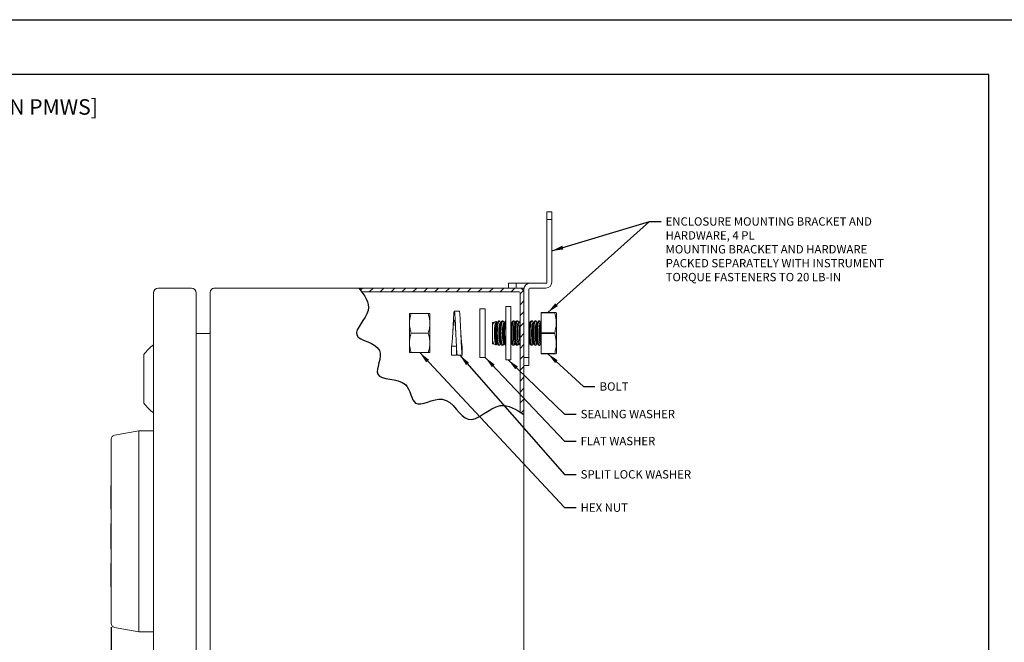
# Model space of a CAD drawing. Extents: x 0 to 85, y 0 to 77.
# Drawn here: x 26 to 41.9, y 66.9 to 77 of the extents above; entities that cross this region are included whole.
import ezdxf
from ezdxf.enums import TextEntityAlignment as Align

# ---------------------------------------------------------------- set-up
doc = ezdxf.new("R2010")
doc.units = 0
doc.header["$LTSCALE"] = 0.25
doc.header["$MEASUREMENT"] = 0
doc.layers.get('0').update_dxf_attribs({"linetype": 'CONTINUOUS'})
doc.layers.get('DEFPOINTS').update_dxf_attribs({"linetype": 'CONTINUOUS'})
for name, color, linetype in [('DIM', 7, 'CONTINUOUS'), ('FORMAT SHEET 2', 6, 'CONTINUOUS'), ('HATCH', 1, 'CONTINUOUS'), ('TEXT', 7, 'CONTINUOUS')]:
    doc.layers.add(name, color=color, linetype=linetype)
doc.styles.add('RD25', font='ROMAND.shx', dxfattribs={"height": 0.25})
doc.styles.add('ROMAND', font='ROMAND.SHX')
doc.styles.add('ROMANS', font='ROMANS.SHX')
doc.styles.add('RS10', font='ROMANS.shx', dxfattribs={"height": 0.1})
doc.dimstyles.new('ANSI2', dxfattribs={"dimscale": 0.75, "dimtxt": 0.18, "dimasz": 0.25, "dimexe": 0.075, "dimexo": 0.075, "dimgap": 0.1, "dimtad": 0, "dimtih": 1, "dimtoh": 1, "dimzin": 4, "dimdsep": 46, "dimtxsty": 'ROMANS', "dimcen": 0.1, "dimclrd": 1, "dimclre": 1, "dimadec": 0, "dimazin": 0, "dimtfac": 1, "dimtofl": 0, "dimtmove": 0, "dimatfit": 1, "dimfxl": 1, "dimtzin": 0, "dimarcsym": 0})

# ---------------------------------------------------------------- blocks, each defined once
blk = doc.blocks.new('SHEET 2')
at = {"layer": 'FORMAT SHEET 2', "color": 7}
blk.add_lwpolyline([(0, 0), (0, 22), (34, 22), (34, 0), (0, 0)], close=True, dxfattribs=at)
at = {"layer": 'FORMAT SHEET 2', "color": 6}
blk.add_lwpolyline([(0.66, 21.29), (0.66, 0.67), (33.34, 0.67), (33.34, 21.29)], close=True, dxfattribs=at)
at = {"layer": 'FORMAT SHEET 2', "color": 7, "style": 'RD25'}
for tag, p in [('DRAWING_NAME', (30.153, 2.488)), ('DRAWING_NAME', (30.153, 2.033)), ('NUMBER', (30.69, 1.254)), ('REV', (32.89, 1.254))]:
    blk.add_attdef(tag, text='', height=0.25, dxfattribs=at).set_placement(p, align=Align.MIDDLE)
at = {"layer": 'FORMAT SHEET 2', "color": 1, "style": 'RS10'}
for tag, p in [('FILE', (28.921, 0.781)), ('2', (32.311, 0.777))]:
    blk.add_attdef(tag, text='', height=0.1, dxfattribs=at).set_placement(p, align=Align.RIGHT)
blk.add_attdef('SCALE', text='', height=0.1, dxfattribs=at).set_placement((30.307, 0.83), align=Align.MIDDLE_LEFT)
blk.add_attdef('XX', text='', height=0.1, dxfattribs=at).set_placement((32.91, 0.83), align=Align.MIDDLE)
blk = doc.blocks.new('*D57')
at = {"layer": 'DEFPOINTS', "color": 0}
for p in [(27.463, 67.226), (34.598, 63.547), (34.598, 60.795)]:
    blk.add_point(p, dxfattribs=at)
at = {"layer": 'DIM', "color": 1, "lineweight": -2}
for p, q in [((27.463, 67.17), (27.463, 60.739)), ((34.598, 63.491), (34.598, 60.739)), ((27.65, 60.795), (30.599, 60.795)), ((34.41, 60.795), (32.041, 60.795))]:
    blk.add_line(p, q, dxfattribs=at)
at = {"layer": 'DIM', "color": 1}
for points in [[(27.65, 60.826), (27.65, 60.764), (27.463, 60.795)], [(34.41, 60.826), (34.41, 60.764), (34.598, 60.795)]]:
    blk.add_solid(points, dxfattribs=at)
at = {"layer": 'DIM', "color": 0, "insert": (31.32, 60.795), "char_height": 0.135, "attachment_point": 5, "style": 'ROMANS'}
blk.add_mtext('7.14 [181.2]', dxfattribs=at)

msp = doc.modelspace()

# ---------------------------------------------------------------- hatches: boundary and pattern name
at = {"layer": 'HATCH'}
h = msp.add_hatch(dxfattribs=at)
h.set_pattern_fill('ANSI31', color=256, style=0)
h.set_pattern_definition([(45, (-136.76362, -3.00215), (-0.08838835, 0.08838835), [])])
edge = h.paths.add_edge_path()
edge.add_spline(control_points=[(34.1477, 72.5789), (34.1467, 72.5885), (34.1451, 72.6037), (34.1354, 72.6216), (34.1254, 72.6339), (34.1134, 72.6435), (34.0955, 72.6532), (34.0806, 72.6548), (34.0707, 72.6559)], knot_values=[0, 0, 0, 0, 0.2415397, 0.3792896, 0.5030409, 0.633194, 0.7595001, 1, 1, 1, 1], degree=3, periodic=0)
edge.add_line((34.0707, 72.6559), (31.4734, 72.6559))
edge.add_spline(control_points=[(31.4734, 72.6559), (31.4894, 72.6352), (31.5055, 72.6146), (31.5208, 72.5939)], knot_values=[0, 0, 0, 0, 0.0694069, 0.0694069, 0.0694069, 0.0694069], degree=3, periodic=0)
edge.add_line((31.5208, 72.5939), (34.0707, 72.5939))
edge.add_arc((34.0707, 72.5789), 0.015, 0, 90.27761, ccw=False)
edge.add_line((34.0857, 72.5789), (34.0857, 72.5789))
edge.add_line((34.0857, 72.5789), (34.0857, 70.6483))
edge.add_spline(control_points=[(34.0857, 70.6483), (34.1064, 70.6351), (34.1271, 70.6215), (34.1477, 70.6078)], knot_values=[4.356574, 4.356574, 4.356574, 4.356574, 4.4236975, 4.4236975, 4.4236975, 4.4236975], degree=3, periodic=0)
edge.add_line((34.1477, 70.6078), (34.1477, 72.5789))

# ---------------------------------------------------------------- linework, layer by layer
at = {"color": 7, "linetype": 'Continuous', "lineweight": 15}
for p, q in [((34.5197, 73.8909), (34.5977, 73.8909)), ((34.5197, 73.7659), (34.5197, 73.8909)), ((34.5977, 73.7659), (34.5977, 73.8909)), ((34.5197, 72.7495), (34.5197, 73.7659)), ((34.5197, 73.7659), (34.5977, 73.7659)), ((34.5977, 72.7495), (34.5977, 73.7659)), ((33.8977, 72.7339), (33.8977, 72.6559)), ((33.8977, 72.7339), (34.0227, 72.7339)), ((34.0227, 72.6559), (34.0227, 72.7339)), ((34.0227, 72.7339), (34.2413, 72.7339)), ((34.2413, 72.7339), (34.5041, 72.7339)), ((28.1477, 72.5789), (28.1477, 64.8589)), ((28.7607, 72.6559), (28.2247, 72.6559)), ((28.8377, 64.8589), (28.8377, 72.5789)), ((29.0627, 72.5789), (29.0627, 64.8589)), ((29.1397, 72.6559), (34.0707, 72.6559)), ((34.0707, 72.5939), (31.5208, 72.5939)), ((34.0707, 72.6559), (34.1491, 72.6559)), ((34.0857, 70.6483), (34.0857, 72.5789)), ((34.1477, 72.5789), (34.1477, 72.6403)), ((34.1477, 64.8589), (34.1477, 72.5789)), ((34.2257, 72.6403), (34.2257, 71.5309)), ((34.2413, 72.6559), (34.5041, 72.6559)), ((33.0191, 72.2839), (33.0998, 72.2839)), ((33.4304, 72.3213), (33.5209, 72.3213)), ((33.4304, 71.5339), (33.4304, 72.3213)), ((33.5209, 71.5339), (33.5209, 72.3213)), ((33.8511, 72.3606), (33.9336, 72.3606)), ((33.8511, 72.3606), (33.8511, 71.4945)), ((33.9336, 72.3606), (33.9336, 71.4945)), ((34.6457, 72.2622), (34.4241, 72.2622)), ((34.4241, 72.2562), (34.4241, 72.2622)), ((34.4241, 72.2562), (34.6457, 72.2562)), ((34.4241, 71.9336), (34.4241, 72.2562)), ((34.6457, 72.2622), (34.6457, 72.2562)), ((34.6683, 72.2622), (34.6761, 72.2455)), ((32.2931, 72.085), (32.2931, 72.2425)), ((32.3212, 72.2425), (32.5957, 72.2425)), ((32.6238, 72.2425), (32.6238, 72.085)), ((33.6367, 72.0966), (33.6449, 72.0996)), ((33.6367, 72.0966), (33.6367, 71.7585)), ((33.645, 72.0996), (33.6596, 72.0996)), ((33.653, 72.0937), (33.6542, 72.0959)), ((33.6637, 72.1065), (33.6933, 72.1172)), ((33.7012, 72.111), (33.7075, 72.0996)), ((33.7041, 72.0996), (33.7153, 72.0996)), ((33.712, 72.0937), (33.724, 72.1154)), ((33.7334, 72.1244), (33.7485, 72.1244)), ((33.7578, 72.1154), (33.7665, 72.0996)), ((33.7631, 72.0996), (33.7744, 72.0996)), ((33.7711, 72.0937), (33.783, 72.1154)), ((33.7924, 72.1244), (33.8076, 72.1244)), ((33.8169, 72.1154), (33.8256, 72.0996)), ((33.8222, 72.0996), (33.8334, 72.0996)), ((33.8302, 72.0937), (33.8421, 72.1154)), ((33.935, 72.1154), (33.9437, 72.0996)), ((33.9403, 72.0996), (33.9515, 72.0996)), ((33.9483, 72.0937), (33.9602, 72.1154)), ((33.9696, 72.1244), (33.9847, 72.1244)), ((33.9941, 72.1154), (34.0027, 72.0996)), ((33.9994, 72.0996), (34.0106, 72.0996)), ((34.0073, 72.0937), (34.0193, 72.1154)), ((34.0286, 72.1244), (34.0438, 72.1244)), ((34.0531, 72.1154), (34.0618, 72.0996)), ((34.0584, 72.0996), (34.0696, 72.0996)), ((34.0664, 72.0937), (34.0857, 72.1288)), ((34.2303, 72.1154), (34.239, 72.0996)), ((34.2356, 72.0996), (34.2468, 72.0996)), ((34.2435, 72.0937), (34.2555, 72.1154)), ((34.2649, 72.1244), (34.28, 72.1244)), ((34.2893, 72.1154), (34.298, 72.0996)), ((34.2946, 72.0996), (34.3059, 72.0996)), ((34.3026, 72.0937), (34.3145, 72.1154)), ((34.3239, 72.1244), (34.339, 72.1244)), ((34.3484, 72.1154), (34.3571, 72.0996)), ((34.3537, 72.0996), (34.3649, 72.0996)), ((34.3617, 72.0937), (34.3737, 72.1155)), ((34.383, 72.1244), (34.3981, 72.1244)), ((34.4074, 72.1155), (34.4161, 72.0996)), ((34.4127, 72.0996), (34.424, 72.0996)), ((34.4207, 72.0937), (34.4241, 72.0999)), ((34.6761, 72.2455), (34.6761, 71.6097)), ((32.2931, 71.7701), (32.2931, 72.085)), ((32.6238, 72.085), (32.6238, 71.7701)), ((33.713, 72.0746), (33.713, 71.7805)), ((34.6457, 71.9336), (34.4241, 71.9336)), ((34.4241, 71.9216), (34.4241, 71.9336)), ((34.6457, 71.9336), (34.6457, 71.9216)), ((29.0477, 71.9219), (28.8377, 71.9219)), ((32.2931, 71.6126), (32.2931, 71.7701)), ((32.3212, 71.9276), (32.5957, 71.9276)), ((32.6238, 71.7701), (32.6238, 71.6126)), ((33.0435, 71.9279), (33.0435, 71.928)), ((34.4241, 71.9216), (34.6457, 71.9216)), ((34.4241, 71.5989), (34.4241, 71.9216)), ((32.3212, 71.6126), (32.5957, 71.6126)), ((32.9712, 71.7174), (32.9712, 71.572)), ((33.0519, 71.7174), (32.9712, 71.7174)), ((33.0519, 71.572), (33.0519, 71.7174)), ((33.1487, 71.5713), (33.1487, 71.7169)), ((33.6449, 71.7555), (33.6367, 71.7585)), ((33.6469, 71.7563), (33.6449, 71.7555)), ((33.6596, 71.7555), (33.645, 71.7555)), ((33.6537, 71.7601), (33.653, 71.7614)), ((33.6931, 71.738), (33.6631, 71.7489)), ((33.7075, 71.7555), (33.7005, 71.7429)), ((33.7153, 71.7555), (33.7041, 71.7555)), ((33.7239, 71.7399), (33.712, 71.7614)), ((33.7485, 71.7307), (33.7333, 71.7307)), ((33.7665, 71.7555), (33.758, 71.7401)), ((33.7744, 71.7555), (33.7631, 71.7555)), ((33.7829, 71.74), (33.7711, 71.7614)), ((33.8075, 71.7307), (33.7924, 71.7307)), ((33.8256, 71.7555), (33.8171, 71.7401)), ((33.8334, 71.7555), (33.8222, 71.7555)), ((33.842, 71.74), (33.8302, 71.7614)), ((33.9437, 71.7555), (33.9352, 71.7401)), ((33.9515, 71.7555), (33.9403, 71.7555)), ((33.9601, 71.74), (33.9483, 71.7614)), ((33.9847, 71.7307), (33.9695, 71.7307)), ((34.0027, 71.7555), (33.9943, 71.7401)), ((34.0106, 71.7555), (33.9994, 71.7555)), ((34.0191, 71.74), (34.0073, 71.7614)), ((34.0438, 71.7307), (34.0286, 71.7307)), ((34.0618, 71.7555), (34.0533, 71.7401)), ((34.0696, 71.7555), (34.0584, 71.7555)), ((34.0782, 71.74), (34.0664, 71.7614)), ((34.239, 71.7555), (34.2305, 71.7401)), ((34.2468, 71.7555), (34.2356, 71.7555)), ((34.2553, 71.74), (34.2435, 71.7614)), ((34.28, 71.7307), (34.2648, 71.7307)), ((34.298, 71.7555), (34.2895, 71.7401)), ((34.3059, 71.7555), (34.2946, 71.7555)), ((34.3144, 71.74), (34.3026, 71.7614)), ((34.339, 71.7307), (34.3239, 71.7307)), ((34.3571, 71.7555), (34.3486, 71.7402)), ((34.3649, 71.7555), (34.3537, 71.7555)), ((34.3735, 71.7399), (34.3617, 71.7614)), ((34.398, 71.7307), (34.3829, 71.7307)), ((34.4161, 71.7555), (34.4073, 71.7394)), ((34.424, 71.7555), (34.4127, 71.7555)), ((34.4241, 71.7553), (34.4207, 71.7614)), ((34.6761, 71.6097), (34.6683, 71.5929)), ((27.9907, 71.5834), (27.9907, 70.7924)), ((32.9712, 71.572), (33.0519, 71.572)), ((33.068, 71.5713), (33.1487, 71.5713)), ((33.5209, 71.5339), (33.4304, 71.5339)), ((33.9336, 71.4945), (33.8511, 71.4945)), ((34.2257, 71.5309), (34.1477, 71.5309)), ((34.2257, 71.4059), (34.2257, 71.5309)), ((34.6457, 71.5989), (34.4241, 71.5989)), ((34.4241, 71.5929), (34.4241, 71.5989)), ((34.4241, 71.5929), (34.6457, 71.5929)), ((34.6457, 71.5989), (34.6457, 71.5929)), ((34.1477, 71.4059), (34.2257, 71.4059)), ((27.5143, 70.2734), (27.9112, 70.3434)), ((27.9112, 70.3434), (28.1487, 70.3475)), ((27.9112, 70.3434), (27.9112, 69.8189)), ((27.4627, 70.2118), (27.4627, 69.8189)), ((27.4627, 69.8189), (27.4627, 67.6189)), ((27.9112, 69.8189), (27.9112, 67.6189)), ((27.4557, 69.4439), (27.4557, 69.0939)), ((27.4552, 69.3539), (27.4557, 69.3539)), ((27.4552, 69.3235), (27.4557, 69.3235)), ((27.4552, 69.3235), (27.4552, 69.2664)), ((27.4552, 69.2664), (27.4557, 69.2664)), ((27.4552, 69.2664), (27.4552, 69.2662)), ((27.4552, 69.2662), (27.4557, 69.2662)), ((27.4552, 69.1356), (27.4557, 69.1356)), ((27.4552, 68.7863), (27.4557, 68.7863)), ((27.4552, 68.7798), (27.4557, 68.7798)), ((27.4552, 68.7798), (27.4552, 68.7291)), ((27.4557, 68.8289), (27.4557, 68.8149)), ((27.4557, 68.8149), (27.4557, 68.6447)), ((27.455, 68.6491), (27.4557, 68.6491)), ((27.4552, 68.7333), (27.4557, 68.7333)), ((27.4552, 68.6843), (27.4557, 68.6843)), ((27.4552, 68.6843), (27.4552, 68.6698)), ((27.4552, 68.6698), (27.4557, 68.6698)), ((27.4552, 68.6698), (27.4552, 68.6491)), ((27.4552, 68.6397), (27.4558, 68.6397)), ((27.4552, 68.6302), (27.4557, 68.6302)), ((27.4552, 68.6301), (27.4557, 68.6301)), ((27.4552, 68.6301), (27.4552, 68.6101)), ((27.4552, 68.6101), (27.4557, 68.6101)), ((27.4552, 68.6101), (27.4552, 68.5956)), ((27.4552, 68.5956), (27.4557, 68.5956)), ((27.4557, 68.6345), (27.4557, 68.4649)), ((27.4552, 68.5464), (27.4557, 68.5464)), ((27.4552, 68.5409), (27.4552, 68.5318)), ((27.4552, 68.5318), (27.4557, 68.5318)), ((27.4552, 68.5318), (27.4552, 68.4929)), ((27.4552, 68.4929), (27.4557, 68.4929)), ((27.4552, 68.4863), (27.4557, 68.4863)), ((27.4557, 68.4649), (27.4557, 68.4509)), ((27.4552, 68.1287), (27.4557, 68.1287)), ((27.4552, 68.1287), (27.4552, 68.0956)), ((27.4557, 68.1859), (27.4557, 67.8359)), ((27.4552, 68.0956), (27.4557, 68.0956)), ((27.4552, 68.0956), (27.4552, 68.0811)), ((27.4552, 68.0804), (27.4557, 68.0804)), ((27.4552, 68.0804), (27.4552, 68.0803)), ((27.4552, 68.0803), (27.4557, 68.0803)), ((27.4552, 68.0691), (27.4557, 68.0691)), ((27.4552, 68.0077), (27.4557, 68.0077)), ((27.4552, 68.0077), (27.4552, 67.905)), ((27.4552, 67.905), (27.4557, 67.905)), ((27.4552, 67.8956), (27.4557, 67.8956)), ((27.4627, 67.6189), (27.4627, 67.2259)), ((27.9112, 67.6189), (27.9112, 67.0944)), ((27.5143, 67.1644), (27.9112, 67.0944)), ((27.9112, 67.0944), (28.1487, 67.0902))]:
    msp.add_line(p, q, dxfattribs=at)
at = {"color": 7, "linetype": 'Continuous', "lineweight": 15, "flags": 128}
for points in [[(33.0435, 71.9275), (33.0376, 72.0051), (33.0319, 72.0723), (33.0255, 72.1201), (33.0196, 72.1381), (33.0137, 72.1251), (33.0073, 72.0816), (33.0016, 72.0172), (32.9954, 71.9375), (32.9891, 71.8562), (32.9835, 71.7877), (32.9771, 71.7378), (32.9712, 71.7174), (32.9712, 71.7174)], [(33.6449, 72.0683), (33.6504, 72.088), (33.653, 72.0937)], [(33.6786, 71.9276), (33.6793, 71.9687), (33.6815, 72.0075), (33.685, 72.0417), (33.6896, 72.0692), (33.695, 72.0885), (33.701, 72.0984), (33.7041, 72.0996)], [(33.7376, 71.9276), (33.7384, 71.9687), (33.7405, 72.0075), (33.744, 72.0417), (33.7486, 72.0692), (33.7541, 72.0885), (33.7601, 72.0984), (33.7631, 72.0996)], [(33.7967, 71.9276), (33.7974, 71.9687), (33.7996, 72.0075), (33.8031, 72.0417), (33.8077, 72.0692), (33.8131, 72.0885), (33.8191, 72.0984), (33.8222, 72.0996)], [(33.9336, 72.0923), (33.9372, 72.0984), (33.9403, 72.0996)], [(33.9738, 71.9276), (33.9746, 71.9687), (33.9768, 72.0075), (33.9803, 72.0417), (33.9849, 72.0692), (33.9903, 72.0885), (33.9963, 72.0984), (33.9994, 72.0996)], [(34.0329, 71.9276), (34.0336, 71.9687), (34.0358, 72.0075), (34.0393, 72.0417), (34.0439, 72.0692), (34.0494, 72.0885), (34.0553, 72.0984), (34.0584, 72.0996)], [(34.2257, 72.0857), (34.2265, 72.0885), (34.2325, 72.0984), (34.2356, 72.0996)], [(34.2691, 71.9276), (34.2698, 71.9687), (34.272, 72.0075), (34.2755, 72.0417), (34.2801, 72.0692), (34.2856, 72.0885), (34.2916, 72.0984), (34.2946, 72.0996)], [(34.3282, 71.9276), (34.3289, 71.9687), (34.3311, 72.0075), (34.3346, 72.0417), (34.3392, 72.0692), (34.3446, 72.0885), (34.3506, 72.0984), (34.3537, 72.0996)], [(34.4127, 71.7555), (34.4123, 71.7555), (34.4063, 71.7611), (34.4006, 71.7761), (34.3956, 71.7998), (34.3916, 71.8307), (34.3888, 71.8672), (34.3874, 71.907), (34.3874, 71.9481), (34.3888, 71.988), (34.3916, 72.0244), (34.3956, 72.0553), (34.4006, 72.079), (34.4063, 72.094), (34.4123, 72.0996), (34.4127, 72.0996)], [(33.653, 71.7614), (33.6504, 71.7672), (33.6449, 71.7868)], [(33.7041, 71.7555), (33.701, 71.7568), (33.695, 71.7667), (33.6896, 71.786), (33.685, 71.8135), (33.6815, 71.8476), (33.6793, 71.8864), (33.6786, 71.9276)], [(33.7631, 71.7555), (33.7601, 71.7568), (33.7541, 71.7667), (33.7486, 71.786), (33.744, 71.8135), (33.7405, 71.8476), (33.7384, 71.8864), (33.7376, 71.9276)], [(33.8222, 71.7555), (33.8191, 71.7568), (33.8131, 71.7667), (33.8077, 71.786), (33.8031, 71.8135), (33.7996, 71.8476), (33.7974, 71.8864), (33.7967, 71.9276)], [(33.9994, 71.7555), (33.9963, 71.7568), (33.9903, 71.7667), (33.9849, 71.786), (33.9803, 71.8135), (33.9768, 71.8476), (33.9746, 71.8864), (33.9738, 71.9276)], [(34.0584, 71.7555), (34.0553, 71.7568), (34.0494, 71.7667), (34.0439, 71.786), (34.0393, 71.8135), (34.0358, 71.8476), (34.0336, 71.8864), (34.0329, 71.9276)], [(34.2356, 71.7555), (34.2325, 71.7568), (34.2265, 71.7667), (34.2257, 71.7695)], [(34.2946, 71.7555), (34.2916, 71.7568), (34.2856, 71.7667), (34.2801, 71.786), (34.2755, 71.8135), (34.272, 71.8476), (34.2698, 71.8864), (34.2691, 71.9276)], [(34.3537, 71.7555), (34.3506, 71.7568), (34.3446, 71.7667), (34.3392, 71.786), (34.3346, 71.8135), (34.3311, 71.8476), (34.3289, 71.8864), (34.3282, 71.9276)], [(33.9403, 71.7555), (33.9372, 71.7568), (33.9336, 71.7628)]]:
    msp.add_lwpolyline(points, dxfattribs=at)
at = {"color": 7, "linetype": 'Continuous', "lineweight": 15}
for centre, radius, start, end in [((34.2413, 72.6403), 0.0936, 90, 180), ((34.5041, 72.7495), 0.0156, 270, 0), ((34.5041, 72.7495), 0.0936, 270, 0), ((28.2247, 72.5789), 0.077, 90, 180), ((28.7607, 72.5789), 0.077, 360, 90), ((34.0707, 72.5789), 0.015, 360, 90), ((34.2413, 72.6403), 0.0156, 90, 180), ((34.1553, 71.9592), 0.4632, 163.11286, 183.91327), ((34.2143, 71.9592), 0.4632, 163.11286, 183.91327), ((34.2734, 71.9592), 0.4632, 163.11258, 183.91346), ((34.3915, 71.9592), 0.4632, 163.11299, 171.32928), ((34.4505, 71.9592), 0.4632, 163.11286, 183.91327), ((34.5096, 71.9592), 0.4632, 163.11286, 183.91327), ((34.6868, 71.9592), 0.4632, 163.11299, 174.45336), ((34.7458, 71.9592), 0.4632, 163.11286, 183.91327), ((34.8049, 71.9592), 0.4632, 163.11286, 183.91327), ((35.0476, 71.9276), 0.6486, 165.15538, 194.84462), ((34.1553, 71.896), 0.4632, 176.08638, 196.88748), ((34.2143, 71.896), 0.4632, 176.08638, 196.88748), ((34.2734, 71.896), 0.4632, 176.0862, 196.88777), ((34.3915, 71.896), 0.4632, 188.671, 196.88736), ((34.4505, 71.896), 0.4632, 176.08638, 196.88748), ((34.5096, 71.896), 0.4632, 176.08638, 196.88748), ((34.6868, 71.896), 0.4632, 185.54693, 196.88736), ((34.7458, 71.896), 0.4632, 176.08638, 196.88748), ((34.8049, 71.896), 0.4632, 176.08638, 196.88748), ((28.6501, 71.0747), 0.8328, 127.10074, 142.34922), ((28.6501, 71.3011), 0.8328, 217.65078, 232.89926), ((27.5252, 70.2118), 0.0625, 100, 180), ((27.4707, 69.4439), 0.015, 122.23095, 180), ((27.4707, 69.0939), 0.015, 180, 237.76905), ((27.4707, 68.8289), 0.015, 122.23095, 180), ((27.4707, 68.8149), 0.015, 122.23095, 180), ((27.4707, 68.4649), 0.015, 180, 237.76905), ((27.4707, 68.4509), 0.015, 180, 237.76905), ((27.4707, 68.1859), 0.015, 122.23095, 180), ((27.4707, 67.8359), 0.015, 180, 237.76905), ((27.5252, 67.2259), 0.0625, 180, 260)]:
    msp.add_arc(centre, radius, start, end, dxfattribs=at)
for points, knots in [([(29.0627, 72.5789), (29.0638, 72.5885), (29.0654, 72.6037), (29.0751, 72.6216), (29.0851, 72.6339), (29.0971, 72.6435), (29.1149, 72.6532), (29.1299, 72.6548), (29.1397, 72.6559)], [0, 0, 0, 0, 0.2415398, 0.3792754, 0.503041, 0.6331894, 0.759494, 1, 1, 1, 1]), ([(34.0707, 72.6559), (34.0806, 72.6548), (34.0955, 72.6532), (34.1134, 72.6435), (34.1254, 72.6339), (34.1354, 72.6216), (34.1451, 72.6037), (34.1467, 72.5885), (34.1477, 72.5789)], [0, 0, 0, 0, 0.2404999, 0.366806, 0.4969591, 0.6207104, 0.7584603, 1, 1, 1, 1]), ([(33.068, 71.5713), (33.0668, 71.5735), (33.0642, 71.5781), (33.0599, 71.6148), (33.0557, 71.6711), (33.0519, 71.7442), (33.0481, 71.8292), (33.0438, 71.9219), (33.0395, 72.015), (33.0357, 72.1011), (33.0319, 72.1759), (33.0276, 72.2349), (33.0234, 72.2729), (33.0196, 72.2876), (33.0158, 72.2787), (33.0115, 72.2461), (33.0072, 72.1918), (33.0034, 72.1205), (32.9996, 72.0368), (32.9965, 71.9696), (32.9948, 71.9327), (32.9946, 71.9269)], [0, 0, 0, 0, 0.0540387, 0.1099518, 0.1658646, 0.2199036, 0.2739418, 0.329855, 0.3857682, 0.4398068, 0.4938449, 0.5497584, 0.6056713, 0.6597097, 0.7137483, 0.7696616, 0.825575, 0.8796134, 0.9336517, 0.9895649, 1, 1, 1, 1]), ([(33.1487, 71.5713), (33.1475, 71.5735), (33.1449, 71.5781), (33.1406, 71.6148), (33.1364, 71.6711), (33.1326, 71.7442), (33.1288, 71.8292), (33.1245, 71.9219), (33.1202, 72.015), (33.1164, 72.1011), (33.1126, 72.1758), (33.1084, 72.2353), (33.1041, 72.2714), (33.1014, 72.2867), (33.1, 72.283), (33.0998, 72.2826)], [0, 0, 0, 0, 0.0810965, 0.1650061, 0.2489151, 0.330012, 0.4111079, 0.4950176, 0.5789272, 0.6600237, 0.7411193, 0.8250293, 0.9089386, 0.9900347, 1, 1, 1, 1]), ([(34.6674, 72.2622), (34.6677, 72.2622), (34.6714, 72.2622), (34.6607, 72.2622), (34.6487, 72.2622), (34.6457, 72.2622)], [0, 0, 0, 0, 0.06155688, 0.76865461, 1, 1, 1, 1]), ([(34.6457, 72.2562), (34.6544, 72.2169), (34.6719, 72.1371), (34.6676, 72.0276), (34.652, 71.9604), (34.6457, 71.9336)], [0, 0, 0, 0, 0.3681743, 0.7474242, 1, 1, 1, 1]), ([(32.3212, 72.2425), (32.3134, 72.217), (32.2975, 72.1653), (32.2946, 72.112), (32.2931, 72.085)], [0, 0, 0, 0, 0.4954568, 1, 1, 1, 1]), ([(32.3212, 72.2425), (32.317, 72.2425), (32.3005, 72.2425), (32.2962, 72.2425), (32.2931, 72.2425)], [0, 0, 0, 0, 0.2575546, 1, 1, 1, 1]), ([(32.5957, 72.2425), (32.6035, 72.217), (32.6194, 72.1653), (32.6223, 72.112), (32.6238, 72.085)], [0, 0, 0, 0, 0.4954565, 1, 1, 1, 1]), ([(32.5957, 72.2425), (32.5999, 72.2425), (32.6164, 72.2425), (32.6206, 72.2425), (32.6238, 72.2425)], [0, 0, 0, 0, 0.25755427, 1, 1, 1, 1]), ([(33.6449, 72.0683), (33.6447, 72.0758), (33.6442, 72.0932), (33.6446, 72.0995), (33.6449, 72.0996), (33.6449, 72.0996)], [0, 0, 0, 0, 0.4146435, 0.9730805, 1, 1, 1, 1]), ([(33.6449, 72.0683), (33.6475, 72.0777), (33.6531, 72.0981), (33.6601, 72.1033), (33.6638, 72.106)], [0, 0, 0, 0, 0.4618707, 1, 1, 1, 1]), ([(33.7003, 71.743), (33.6977, 71.74), (33.6923, 71.734), (33.684, 71.7521), (33.6767, 71.789), (33.6714, 71.8421), (33.6688, 71.9044), (33.6693, 71.9691), (33.6726, 72.0288), (33.6785, 72.0776), (33.686, 72.109), (33.6937, 72.1216), (33.6983, 72.1137), (33.7002, 72.1104)], [0, 0, 0, 0, 0.0899398, 0.1847305, 0.2794758, 0.3737028, 0.4671368, 0.5598847, 0.6524085, 0.7452812, 0.8388884, 0.9332485, 1, 1, 1, 1]), ([(33.7334, 72.1216), (33.7314, 72.122), (33.7258, 72.1231), (33.7187, 72.1041), (33.7145, 72.0824), (33.713, 72.0746)], [0, 0, 0, 0, 0.2622468, 0.7324433, 1, 1, 1, 1]), ([(33.7568, 72.1148), (33.7544, 72.1189), (33.7486, 72.1289), (33.7386, 72.1183), (33.7285, 72.0874), (33.7206, 72.0374), (33.7158, 71.9753), (33.715, 71.9084), (33.7181, 71.8443), (33.7236, 71.7958), (33.7283, 71.7741), (33.7301, 71.7658)], [0, 0, 0, 0, 0.0872432, 0.2091479, 0.3314279, 0.453051, 0.5731501, 0.6915866, 0.8091132, 0.9269666, 1, 1, 1, 1]), ([(33.7748, 71.7663), (33.7723, 71.7808), (33.7672, 71.8097), (33.7629, 71.8714), (33.7618, 71.9378), (33.7639, 72.0031), (33.7691, 72.06), (33.7769, 72.1013), (33.7851, 72.1234), (33.7905, 72.1221), (33.7924, 72.1216)], [0, 0, 0, 0, 0.1335197, 0.266931, 0.3990136, 0.5303707, 0.6618348, 0.7941922, 0.9279388, 1, 1, 1, 1]), ([(33.8159, 72.1148), (33.8135, 72.1189), (33.8077, 72.1289), (33.7977, 72.1183), (33.7876, 72.0874), (33.7796, 72.0374), (33.7749, 71.9753), (33.7741, 71.9084), (33.7771, 71.8443), (33.7827, 71.7958), (33.7873, 71.7741), (33.7891, 71.7658)], [0, 0, 0, 0, 0.08724323, 0.20914792, 0.33142793, 0.45305099, 0.57315016, 0.69158663, 0.80911325, 0.9269666, 1, 1, 1, 1]), ([(33.8339, 71.7663), (33.8313, 71.7808), (33.8262, 71.8097), (33.822, 71.8714), (33.8208, 71.9378), (33.823, 72.0031), (33.8281, 72.06), (33.8359, 72.1013), (33.8441, 72.1234), (33.8496, 72.1221), (33.8515, 72.1216)], [0, 0, 0, 0, 0.1335197, 0.266931, 0.3990136, 0.5303707, 0.6618348, 0.7941922, 0.9279388, 1, 1, 1, 1]), ([(33.8511, 72.0999), (33.8497, 72.0953), (33.8451, 72.0779), (33.8387, 72.0374), (33.834, 71.9753), (33.8331, 71.9084), (33.8362, 71.8443), (33.8417, 71.7958), (33.8464, 71.7741), (33.8482, 71.7658)], [0.27838551, 0.27838551, 0.27838551, 0.27838551, 0.33142793, 0.45305099, 0.57315017, 0.69158664, 0.80911326, 0.92696664, 1, 1, 1, 1]), ([(33.952, 71.7663), (33.9494, 71.7808), (33.9443, 71.8097), (33.9401, 71.8714), (33.9389, 71.9378), (33.9411, 72.0031), (33.9462, 72.06), (33.9541, 72.1013), (33.9622, 72.1234), (33.9677, 72.1221), (33.9696, 72.1216)], [0, 0, 0, 0, 0.1335197, 0.266931, 0.3990136, 0.5303707, 0.6618348, 0.7941921, 0.9279387, 1, 1, 1, 1]), ([(33.993, 72.1148), (33.9906, 72.1189), (33.9848, 72.1289), (33.9748, 72.1183), (33.9648, 72.0874), (33.9568, 72.0374), (33.9521, 71.9753), (33.9512, 71.9084), (33.9543, 71.8443), (33.9598, 71.7958), (33.9645, 71.7741), (33.9663, 71.7658)], [0, 0, 0, 0, 0.08724319, 0.2091479, 0.33142791, 0.45305098, 0.57315015, 0.69158663, 0.80911325, 0.92696663, 1, 1, 1, 1]), ([(34.011, 71.7663), (34.0085, 71.7808), (34.0034, 71.8097), (33.9992, 71.8714), (33.998, 71.9378), (34.0001, 72.0031), (34.0053, 72.06), (34.0131, 72.1013), (34.0213, 72.1234), (34.0267, 72.1221), (34.0286, 72.1216)], [0, 0, 0, 0, 0.1335197, 0.266931, 0.3990136, 0.5303707, 0.6618348, 0.7941921, 0.9279387, 1, 1, 1, 1]), ([(34.0521, 72.1148), (34.0497, 72.1189), (34.0439, 72.1289), (34.0339, 72.1183), (34.0238, 72.0874), (34.0158, 72.0374), (34.0111, 71.9753), (34.0103, 71.9084), (34.0133, 71.8443), (34.0189, 71.7958), (34.0236, 71.7741), (34.0254, 71.7658)], [0, 0, 0, 0, 0.0872432, 0.2091479, 0.3314279, 0.453051, 0.5731501, 0.6915866, 0.8091132, 0.9269666, 1, 1, 1, 1]), ([(34.0857, 72.0945), (34.0849, 72.0913), (34.0809, 72.0752), (34.0749, 72.0374), (34.0702, 71.9753), (34.0693, 71.9084), (34.0724, 71.8443), (34.078, 71.7958), (34.0826, 71.7741), (34.0844, 71.7658)], [0.29811502, 0.29811502, 0.29811502, 0.29811502, 0.3314279, 0.45305097, 0.57315014, 0.69158662, 0.80911324, 0.9269666, 1, 1, 1, 1]), ([(34.2472, 71.7663), (34.2447, 71.7808), (34.2396, 71.8097), (34.2354, 71.8714), (34.2342, 71.9378), (34.2363, 72.0031), (34.2415, 72.06), (34.2493, 72.1013), (34.2575, 72.1234), (34.263, 72.1221), (34.2649, 72.1216)], [0, 0, 0, 0, 0.1335197, 0.266931, 0.3990136, 0.5303707, 0.6618348, 0.7941921, 0.9279387, 1, 1, 1, 1]), ([(34.2883, 72.1148), (34.2859, 72.1189), (34.2801, 72.1289), (34.2701, 72.1183), (34.26, 72.0874), (34.2521, 72.0374), (34.2473, 71.9753), (34.2465, 71.9084), (34.2496, 71.8443), (34.2551, 71.7958), (34.2598, 71.7741), (34.2616, 71.7658)], [0, 0, 0, 0, 0.0872432, 0.2091479, 0.3314279, 0.453051, 0.5731502, 0.6915866, 0.8091133, 0.9269666, 1, 1, 1, 1]), ([(34.3063, 71.7663), (34.3037, 71.7808), (34.2987, 71.8097), (34.2944, 71.8714), (34.2933, 71.9378), (34.2954, 72.0031), (34.3006, 72.06), (34.3084, 72.1013), (34.3166, 72.1234), (34.322, 72.1221), (34.3239, 72.1216)], [0, 0, 0, 0, 0.1335197, 0.266931, 0.3990136, 0.5303707, 0.6618348, 0.7941921, 0.9279387, 1, 1, 1, 1]), ([(34.3474, 72.1149), (34.3449, 72.119), (34.3391, 72.1289), (34.3291, 72.1181), (34.319, 72.0871), (34.3111, 72.0369), (34.3064, 71.9747), (34.3056, 71.908), (34.3082, 71.8515), (34.3115, 71.8221), (34.3127, 71.811)], [0, 0, 0, 0, 0.1001156, 0.2382972, 0.3768977, 0.5147392, 0.6508492, 0.7850777, 0.9182865, 1, 1, 1, 1]), ([(34.3584, 71.8116), (34.3567, 71.8306), (34.3534, 71.8687), (34.3523, 71.9359), (34.3543, 72.001), (34.3594, 72.0583), (34.3672, 72.1003), (34.3754, 72.1231), (34.381, 72.122), (34.383, 72.1216)], [0, 0, 0, 0, 0.15200809, 0.30392922, 0.45499368, 0.60614993, 0.75830596, 0.9120519, 1, 1, 1, 1]), ([(34.4064, 72.1149), (34.4039, 72.1191), (34.3981, 72.1289), (34.388, 72.1178), (34.3779, 72.0865), (34.37, 72.0362), (34.3654, 71.9739), (34.3646, 71.907), (34.3678, 71.8429), (34.3743, 71.7882), (34.3834, 71.7482), (34.3939, 71.7298), (34.402, 71.7276), (34.4058, 71.7382), (34.4064, 71.7399)], [0, 0, 0, 0, 0.0682933, 0.1609848, 0.2539469, 0.3463911, 0.4376676, 0.5276856, 0.6170302, 0.7066435, 0.7973015, 0.8892269, 0.9820265, 1, 1, 1, 1]), ([(29.0477, 71.9219), (29.048, 71.9219), (29.0484, 71.9219), (29.0493, 71.9219), (29.0511, 71.9222), (29.0548, 71.9233), (29.0577, 71.9255), (29.0603, 71.9283), (29.0612, 71.9303), (29.0616, 71.9312)], [0, 0, 0, 0, 0.0121628, 0.0249895, 0.05446616, 0.13671484, 0.41781177, 0.71303273, 1, 1, 1, 1]), ([(32.2931, 72.085), (32.2931, 72.0813), (32.2934, 72.053), (32.2995, 71.9998), (32.3139, 71.9518), (32.3212, 71.9276)], [0, 0, 0, 0, 0.0700856, 0.5307807, 1, 1, 1, 1]), ([(32.6238, 72.085), (32.6238, 72.0813), (32.6235, 72.053), (32.6174, 71.9998), (32.6029, 71.9518), (32.5957, 71.9276)], [0, 0, 0, 0, 0.0700857, 0.5307809, 1, 1, 1, 1]), ([(33.713, 72.0746), (33.7102, 72.0568), (33.7047, 72.0212), (33.7012, 71.9527), (33.7018, 71.8834), (33.706, 71.8234), (33.7109, 71.7935), (33.713, 71.7805)], [0, 0, 0, 0, 0.2126027, 0.4249536, 0.6336355, 0.8412102, 1, 1, 1, 1]), ([(34.4241, 71.7677), (34.4216, 71.7824), (34.4166, 71.8117), (34.4124, 71.8737), (34.4114, 71.9402), (34.4137, 72.0051), (34.4182, 72.0555), (34.4224, 72.0784), (34.4241, 72.0874)], [0, 0, 0, 0, 0.1783586, 0.3567377, 0.5333626, 0.7090504, 0.8849228, 1, 1, 1, 1]), ([(32.3212, 71.9276), (32.3134, 71.902), (32.2975, 71.8504), (32.2946, 71.797), (32.2931, 71.7701)], [0, 0, 0, 0, 0.4954597, 1, 1, 1, 1]), ([(32.2931, 71.7701), (32.2931, 71.7664), (32.2934, 71.7381), (32.2995, 71.6848), (32.3139, 71.6368), (32.3212, 71.6126)], [0, 0, 0, 0, 0.0700858, 0.5307824, 1, 1, 1, 1]), ([(32.5957, 71.9276), (32.6035, 71.902), (32.6194, 71.8504), (32.6223, 71.797), (32.6238, 71.7701)], [0, 0, 0, 0, 0.4954594, 1, 1, 1, 1]), ([(32.6238, 71.7701), (32.6238, 71.7664), (32.6235, 71.7381), (32.6174, 71.6848), (32.6029, 71.6368), (32.5957, 71.6126)], [0, 0, 0, 0, 0.0700859, 0.5307826, 1, 1, 1, 1]), ([(33.1487, 71.7169), (33.1468, 71.72), (33.1429, 71.7262), (33.1363, 71.774), (33.1308, 71.8422), (33.1265, 71.8984), (33.1243, 71.9264), (33.1242, 71.9275)], [0, 0, 0, 0, 0.2456973, 0.4977523, 0.7399726, 0.989872, 1, 1, 1, 1]), ([(33.6449, 71.7555), (33.6449, 71.7555), (33.6446, 71.7556), (33.6442, 71.7613), (33.6447, 71.779), (33.6449, 71.7868)], [0, 0, 0, 0, 0.00973, 0.5645607, 1, 1, 1, 1]), ([(33.6638, 71.7509), (33.6625, 71.7508), (33.6571, 71.75), (33.6506, 71.7651), (33.6462, 71.782), (33.6449, 71.7868)], [0, 0, 0, 0, 0.1809928, 0.7654046, 1, 1, 1, 1]), ([(33.713, 71.7805), (33.7131, 71.7801), (33.7157, 71.7651), (33.7216, 71.7427), (33.7289, 71.728), (33.7329, 71.7316), (33.7333, 71.732)], [0, 0, 0, 0, 0.01533241, 0.47532014, 0.94036325, 1, 1, 1, 1]), ([(34.3127, 71.811), (34.3153, 71.7944), (34.3204, 71.7611), (34.3307, 71.7345), (34.3401, 71.7264), (34.3454, 71.737), (34.3473, 71.7409)], [0, 0, 0, 0, 0.2774407, 0.555137, 0.8361644, 1, 1, 1, 1]), ([(34.3829, 71.7319), (34.3825, 71.7315), (34.3785, 71.7279), (34.3712, 71.7429), (34.3633, 71.7723), (34.3598, 71.8006), (34.3584, 71.8116)], [0, 0, 0, 0, 0.0430369, 0.4074242, 0.7707571, 1, 1, 1, 1]), ([(34.6457, 71.9216), (34.6544, 71.8823), (34.6719, 71.8025), (34.6676, 71.693), (34.652, 71.6258), (34.6457, 71.5989)], [0, 0, 0, 0, 0.3681756, 0.7474255, 1, 1, 1, 1]), ([(32.3212, 71.6126), (32.317, 71.6126), (32.3005, 71.6126), (32.2962, 71.6126), (32.2931, 71.6126)], [0, 0, 0, 0, 0.2575546, 1, 1, 1, 1]), ([(32.5957, 71.6126), (32.5999, 71.6126), (32.6164, 71.6126), (32.6206, 71.6126), (32.6238, 71.6126)], [0, 0, 0, 0, 0.25755427, 1, 1, 1, 1]), ([(33.0594, 71.6249), (33.0582, 71.6113), (33.0555, 71.5829), (33.0531, 71.5757), (33.0519, 71.572)], [0, 0, 0, 0, 0.4765557, 1, 1, 1, 1]), ([(33.7301, 71.7658), (33.7334, 71.7551), (33.7399, 71.7336), (33.7495, 71.7265), (33.7548, 71.737), (33.7568, 71.7408)], [0, 0, 0, 0, 0.385648, 0.7715412, 1, 1, 1, 1]), ([(33.7924, 71.7322), (33.7918, 71.7317), (33.7877, 71.7282), (33.7814, 71.7405), (33.7767, 71.7591), (33.7748, 71.7663)], [0, 0, 0, 0, 0.0843945, 0.6444278, 1, 1, 1, 1]), ([(33.7891, 71.7658), (33.7924, 71.7551), (33.799, 71.7336), (33.8086, 71.7265), (33.8139, 71.737), (33.8159, 71.7408)], [0, 0, 0, 0, 0.385648, 0.7715412, 1, 1, 1, 1]), ([(33.8514, 71.7322), (33.8509, 71.7317), (33.8468, 71.7282), (33.8405, 71.7405), (33.8357, 71.7591), (33.8339, 71.7663)], [0, 0, 0, 0, 0.0843945, 0.6444278, 1, 1, 1, 1]), ([(33.9695, 71.7322), (33.969, 71.7317), (33.9649, 71.7282), (33.9586, 71.7405), (33.9538, 71.7591), (33.952, 71.7663)], [0, 0, 0, 0, 0.0843945, 0.6444277, 1, 1, 1, 1]), ([(33.9663, 71.7658), (33.9696, 71.7551), (33.9761, 71.7336), (33.9858, 71.7265), (33.9911, 71.737), (33.993, 71.7408)], [0, 0, 0, 0, 0.385648, 0.7715413, 1, 1, 1, 1]), ([(34.0286, 71.7322), (34.0281, 71.7317), (34.0239, 71.7282), (34.0177, 71.7405), (34.0129, 71.7591), (34.011, 71.7663)], [0, 0, 0, 0, 0.0843943, 0.6444277, 1, 1, 1, 1]), ([(34.0254, 71.7658), (34.0286, 71.7551), (34.0352, 71.7336), (34.0448, 71.7265), (34.0501, 71.737), (34.0521, 71.7408)], [0, 0, 0, 0, 0.385648, 0.7715412, 1, 1, 1, 1]), ([(34.0857, 71.7309), (34.0823, 71.7296), (34.0766, 71.7409), (34.0719, 71.7591), (34.0701, 71.7663)], [0.09974783, 0.09974783, 0.09974783, 0.09974783, 0.64442781, 1, 1, 1, 1]), ([(34.2648, 71.7322), (34.2643, 71.7317), (34.2602, 71.7282), (34.2539, 71.7405), (34.2491, 71.7591), (34.2472, 71.7663)], [0, 0, 0, 0, 0.0843945, 0.6444277, 1, 1, 1, 1]), ([(34.2616, 71.7658), (34.2649, 71.7551), (34.2714, 71.7336), (34.281, 71.7265), (34.2863, 71.737), (34.2883, 71.7408)], [0, 0, 0, 0, 0.385648, 0.7715412, 1, 1, 1, 1]), ([(34.3239, 71.7322), (34.3233, 71.7317), (34.3192, 71.7282), (34.3129, 71.7405), (34.3082, 71.7591), (34.3063, 71.7663)], [0, 0, 0, 0, 0.0843945, 0.6444277, 1, 1, 1, 1]), ([(27.9917, 71.5674), (27.9917, 71.5661), (27.9917, 71.5636), (27.9917, 71.5425), (27.9917, 71.5075), (27.9917, 71.4581), (27.9917, 71.3974), (27.9917, 71.3294), (27.9917, 71.2587), (27.9917, 71.1879), (27.9917, 71.117), (27.9917, 71.0463), (27.9917, 70.9783), (27.9917, 70.9176), (27.9917, 70.8683), (27.9917, 70.8333), (27.9917, 70.8121), (27.9917, 70.8096), (27.9917, 70.8084)], [0, 0, 0, 0, 0.058258, 0.1200057, 0.1843204, 0.25, 0.3156796, 0.3799943, 0.441742, 0.5, 0.558258, 0.6200057, 0.6843204, 0.75, 0.8156796, 0.8799943, 0.941742, 1, 1, 1, 1]), ([(34.6457, 71.5929), (34.6487, 71.5929), (34.6604, 71.5929), (34.6712, 71.5929), (34.6674, 71.5929), (34.6671, 71.5929)], [0, 0, 0, 0, 0.2313377, 0.9180128, 1, 1, 1, 1]), ([(27.4552, 68.6491), (27.4552, 68.6489), (27.4552, 68.6485), (27.4552, 68.646), (27.4552, 68.643), (27.4552, 68.6408), (27.4552, 68.6397)], [0, 0, 0, 0, 0.2838757, 0.5579227, 0.7748765, 1, 1, 1, 1]), ([(27.4552, 68.6397), (27.4552, 68.6383), (27.4552, 68.6355), (27.4552, 68.6324), (27.4552, 68.6306), (27.4552, 68.6304), (27.4552, 68.6302)], [0, 0, 0, 0, 0.2837305, 0.5580181, 0.775225, 1, 1, 1, 1]), ([(27.4557, 68.6447), (27.4557, 68.6438), (27.4557, 68.6422), (27.4557, 68.6404), (27.4558, 68.6397)], [0, 0, 0, 0, 0.5921814, 1, 1, 1, 1]), ([(27.4558, 68.6397), (27.4557, 68.6386), (27.4557, 68.6368), (27.4557, 68.6352), (27.4557, 68.6345)], [0, 0, 0, 0, 0.5770485, 1, 1, 1, 1])]:
    msp.add_open_spline(points, degree=3, knots=knots, dxfattribs=at)
msp.add_open_spline([(31.4734, 72.6559), (31.5638, 72.5396), (31.7554, 72.293), (31.2083, 71.8277), (31.988, 71.7542), (31.6004, 71.1159), (32.3042, 71.2485), (32.3286, 70.6245), (32.9168, 71.0537), (33.2142, 70.2832), (33.7213, 70.8892), (34.021, 70.6914), (34.1477, 70.6078)], degree=3, knots=[0, 0, 0, 0, 0.391004, 0.8291826, 1.2746946, 1.6593878, 2.1386511, 2.478907, 2.9167219, 3.4497934, 4.0120267, 4.4236975, 4.4236975, 4.4236975, 4.4236975])
for points in [[(33.8482, 71.7658), (33.8492, 71.7626), (33.8501, 71.7595), (33.8511, 71.7564)], [(34.0844, 71.7658), (34.0849, 71.7643), (34.0853, 71.7629), (34.0857, 71.7615)], [(34.2257, 71.7344), (34.2269, 71.7363), (34.2281, 71.7386), (34.2292, 71.7408)]]:
    msp.add_open_spline(points, degree=3, dxfattribs=at)

# ---------------------------------------------------------------- block references
at = {"layer": 'FORMAT SHEET 2', "xscale": 1.25, "yscale": 1.25, "zscale": 1.25}
msp.add_blockref('SHEET 2', (0, 49.5), dxfattribs=at)

# ---------------------------------------------------------------- texts
at = {"layer": 'DIM', "char_height": 0.135, "width": 4, "attachment_point": 1, "style": 'ROMANS'}
for s, insert in [('ENCLOSURE MOUNTING BRACKET AND HARDWARE, 4 PL\\PMOUNTING BRACKET AND HARDWARE PACKED SEPARATELY WITH INSTRUMENT\\PTORQUE FASTENERS TO 20 LB-IN', (36.4421, 73.8019)), ('BOLT', (35.3726, 71.1311)), ('SEALING WASHER', (35.0657, 70.685)), ('FLAT WASHER', (35.0657, 70.2483)), ('SPLIT LOCK WASHER', (35.0657, 69.7092)), ('HEX NUT', (35.0657, 69.1702))]:
    msp.add_mtext(s, dxfattribs=dict(at, insert=insert))
at = {"layer": 'TEXT', "color": 7, "style": 'ROMAND'}
msp.add_text('HI 6500 WEIGHT PROCESSOR PANEL MOUNT WALL SYSTEM [OPTION PMWS]', height=0.25, dxfattribs=at).set_placement((21.25, 75.5877), align=Align.MIDDLE_CENTER)

# ---------------------------------------------------------------- dimensions: what is measured, and where the dimension line sits
at = {"layer": 'DIM'}
dim = msp.add_linear_dim(base=(34.59774, 60.79498), p1=(27.46269, 67.22591), p2=(34.59774, 63.54687), dimstyle='ANSI2', dxfattribs=at)
dim.commit()
dim.dimension.update_dxf_attribs({"geometry": '*D57', "text_midpoint": (31.32025, 60.79498), "dimtype": 160})

# ---------------------------------------------------------------- leaders
at = {"layer": 'DIM', "annotation_type": 0, "has_hookline": 1, "hookline_direction": 0}
for points, text_width in [([(34.5349, 72.2622), (36.1796, 73.7344), (36.3671, 73.7344)], 3.8186), ([(32.4584, 71.6126), (34.8032, 69.1027), (34.9907, 69.1027)], 0.8807), ([(33.1084, 71.5713), (34.8032, 69.6417), (34.9907, 69.6417)], 2.0764), ([(33.5209, 71.5339), (34.8032, 70.1808), (34.9907, 70.1808)], 1.3307), ([(33.8923, 71.4945), (34.8032, 70.6175), (34.9907, 70.6175)], 1.6971), ([(34.5349, 71.5929), (35.1101, 71.0636), (35.2976, 71.0636)], 0.4564)]:
    msp.add_leader(points, dimstyle='ANSI2', override={"dimgap": 0.1, "dimtad": 0}, dxfattribs=dict(at, text_width=text_width))
at = {"layer": 'DIM'}
msp.add_leader([(34.5977, 73.2577), (36.1796, 73.7344)], dimstyle='ANSI2', override={"dimgap": 0.1, "dimtad": 0}, dxfattribs=at)

doc.saveas('drawing.dxf')
